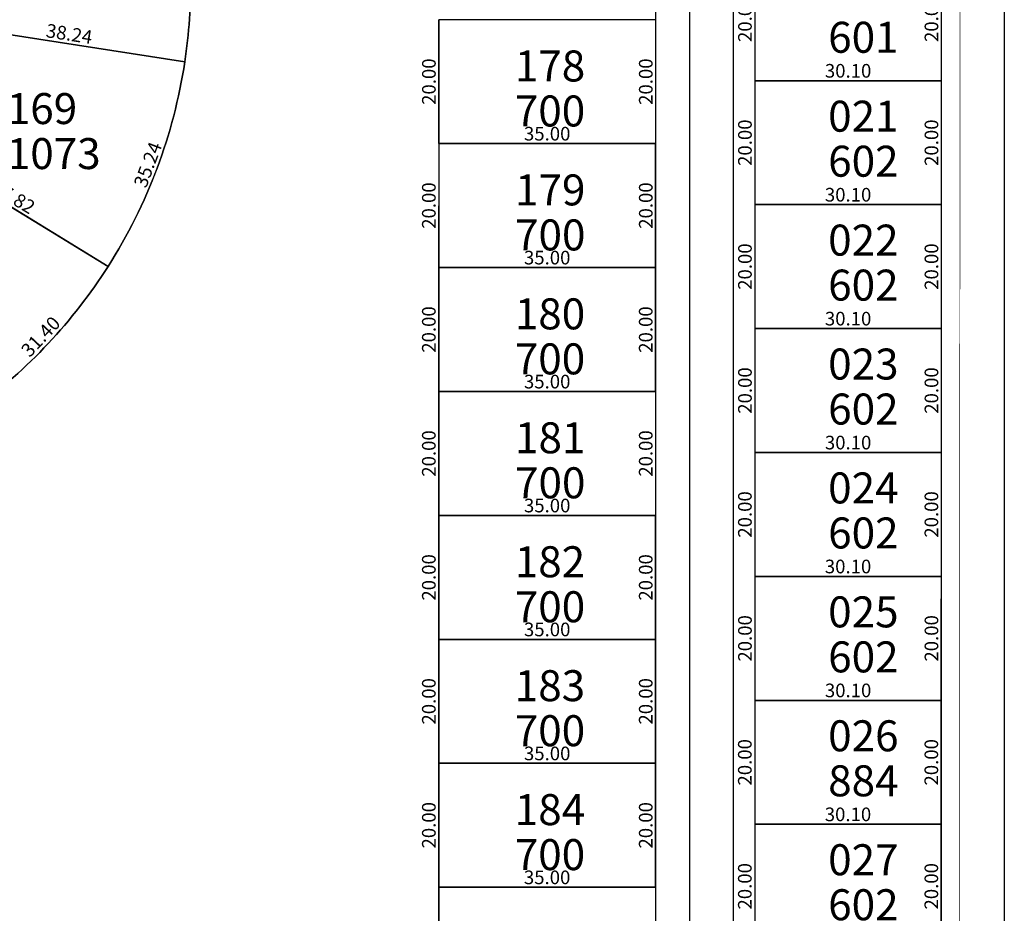
# Model space of a CAD drawing. Units: millimetres. Extents: x 1356 to 4595, y 397 to 9497.
# Drawn here: x 3126 to 3285, y 641 to 785 of the extents above; entities that cross this region are included whole.
import ezdxf

# ---------------------------------------------------------------- set-up
doc = ezdxf.new("R2010")
doc.units = ezdxf.units.MM
doc.header["$PDMODE"] = 34
doc.header["$PDSIZE"] = 5
for name, color, linetype in [('PP-EC-urbanistico-cotas', 7, 'Continuous'), ('PP-SG-base-areas lotes', 7, 'Continuous'), ('PP-SG-base-calles internas', 112, 'Continuous'), ('PP-SG-base-cerco perimetral', 4, 'Continuous'), ('PP-SG-base-limite lotes', 5, 'Continuous'), ('PP-SG-base-lotes', 40, 'Continuous'), ('PP-SG-base-Nro Lote', 5, 'Continuous'), ('PP-SG-urbanistico-cotas', 7, 'Continuous')]:
    doc.layers.add(name, color=color, linetype=linetype)
doc.layers.add('PP-general-calzada publica', color=30, linetype='Continuous', lineweight=25)
doc.layers.add('PP-SG-base-lotes-superficie', color=4, linetype='Continuous', lineweight=25)
doc.dimstyles.get("Standard").update_dxf_attribs({"dimtxt": 1, "dimasz": 0.1, "dimexe": 0.18, "dimexo": 0.0625, "dimgap": 0.09, "dimtad": 0, "dimtih": 1, "dimtoh": 1, "dimzin": 0, "dimdsep": 46, "dimtxsty": 'Standard', "dimblk": 'OBLIQUE', "dimcen": 0.09, "dimse1": 1, "dimse2": 1, "dimclrd": 1, "dimclre": 1, "dimclrt": 1, "dimadec": 0, "dimazin": 0, "dimtfac": 1, "dimtofl": 0, "dimtmove": 0, "dimatfit": 3, "dimldrblk": 'OBLIQUE', "dimfxl": 1, "dimtolj": 1, "dimtzin": 0, "dimarcsym": 0})

# ---------------------------------------------------------------- blocks, each defined once
blk = doc.blocks.new('*D2074')
at = {"layer": 'Defpoints', "color": 0, "transparency": 16777216}
for p in [(3107.94, 765.18), (3140.2, 745.44), (3140.2, 745.44)]:
    blk.add_point(p, dxfattribs=at)
at = {"layer": 'PP-SG-urbanistico-cotas', "color": 1, "transparency": 16777216, "insert": (3124.91, 756.68), "char_height": 2.2, "attachment_point": 5, "rotation": 328.5356}
blk.add_mtext('\\A1;37.82', dxfattribs=at)
blk = doc.blocks.new('_None')
blk = doc.blocks.new('_Oblique')
at = {"color": 0, "linetype": 'ByBlock', "lineweight": -2}
blk.add_line((-0.5, -0.5), (0.5, 0.5), dxfattribs=at)
blk = doc.blocks.new('*D2075')
at = {"layer": 'Defpoints', "color": 0, "transparency": 16777216}
for p in [(3140.2, 745.44), (3118.73, 722.53), (3119.75, 721.57)]:
    blk.add_point(p, dxfattribs=at)
at = {"layer": 'PP-SG-urbanistico-cotas', "color": 1, "transparency": 16777216, "insert": (3129.32, 734.12), "char_height": 2.2, "attachment_point": 5, "rotation": 46.8588}
blk.add_mtext('\\A1;31.40', dxfattribs=at)
blk = doc.blocks.new('*D2076')
at = {"layer": 'Defpoints', "color": 0, "transparency": 16777216}
for p in [(3152.58, 778.44), (3154.3, 777.79), (3140.2, 745.44)]:
    blk.add_point(p, dxfattribs=at)
at = {"layer": 'PP-SG-urbanistico-cotas', "color": 1, "transparency": 16777216, "insert": (3146.62, 761.86), "char_height": 2.2, "attachment_point": 5, "rotation": 69.4394}
blk.add_mtext('\\A1;35.24', dxfattribs=at)
blk = doc.blocks.new('*D2078')
at = {"layer": 'Defpoints', "color": 0, "transparency": 16777216}
for p in [(3114.8, 784.35), (3152.58, 778.44), (3152.58, 778.44)]:
    blk.add_point(p, dxfattribs=at)
at = {"layer": 'PP-SG-urbanistico-cotas', "color": 1, "transparency": 16777216, "insert": (3133.93, 782.97), "char_height": 2.2, "attachment_point": 5, "rotation": 351.1153}
blk.add_mtext('\\A1;38.24', dxfattribs=at)
blk = doc.blocks.new('*D2080')
at = {"layer": 'Defpoints', "color": 0, "transparency": 16777216}
for p in [(3153.53, 803.76), (3153.95, 803.75), (3152.58, 778.44)]:
    blk.add_point(p, dxfattribs=at)
at = {"layer": 'PP-SG-urbanistico-cotas', "color": 1, "transparency": 16777216, "insert": (3151.88, 791.15), "char_height": 2.2, "attachment_point": 5, "rotation": 87.8493}
blk.add_mtext('\\A1;25.34', dxfattribs=at)
blk = doc.blocks.new('*D2107')
at = {"layer": 'Defpoints', "color": 0, "transparency": 16777216}
for p in [(3193.57, 785.26), (3193.56, 765.26), (3193.56, 765.26)]:
    blk.add_point(p, dxfattribs=at)
at = {"layer": 'PP-SG-urbanistico-cotas', "color": 1, "transparency": 16777216, "insert": (3191.97, 775.26), "char_height": 2.2, "attachment_point": 5, "rotation": 89.9922}
blk.add_mtext('\\A1;20.00', dxfattribs=at)
blk = doc.blocks.new('*D2108')
at = {"layer": 'Defpoints', "color": 0, "transparency": 16777216}
for p in [(3193.56, 765.26), (3228.56, 765.26), (3228.56, 765.26)]:
    blk.add_point(p, dxfattribs=at)
at = {"layer": 'PP-SG-urbanistico-cotas', "color": 1, "transparency": 16777216, "insert": (3211.06, 766.86), "char_height": 2.2, "attachment_point": 5, "rotation": 359.9956}
blk.add_mtext('\\A1;35.00', dxfattribs=at)
blk = doc.blocks.new('*D2109')
at = {"layer": 'Defpoints', "color": 0, "transparency": 16777216}
for p in [(3228.57, 785.26), (3228.57, 785.26), (3228.57, 765.26)]:
    blk.add_point(p, dxfattribs=at)
at = {"layer": 'PP-SG-urbanistico-cotas', "color": 1, "transparency": 16777216, "insert": (3226.97, 775.26), "char_height": 2.2, "attachment_point": 5, "rotation": 89.9956}
blk.add_mtext('\\A1;20.00', dxfattribs=at)
blk = doc.blocks.new('*D2110')
at = {"layer": 'Defpoints', "color": 0, "transparency": 16777216}
for p in [(3193.57, 765.26), (3193.56, 745.26), (3193.56, 745.26)]:
    blk.add_point(p, dxfattribs=at)
at = {"layer": 'PP-SG-urbanistico-cotas', "color": 1, "transparency": 16777216, "insert": (3191.96, 755.26), "char_height": 2.2, "attachment_point": 5, "rotation": 89.9922}
blk.add_mtext('\\A1;20.00', dxfattribs=at)
blk = doc.blocks.new('*D2111')
at = {"layer": 'Defpoints', "color": 0, "transparency": 16777216}
for p in [(3193.56, 745.26), (3228.56, 745.25), (3228.56, 745.25)]:
    blk.add_point(p, dxfattribs=at)
at = {"layer": 'PP-SG-urbanistico-cotas', "color": 1, "transparency": 16777216, "insert": (3211.06, 746.86), "char_height": 2.2, "attachment_point": 5, "rotation": 359.9956}
blk.add_mtext('\\A1;35.00', dxfattribs=at)
blk = doc.blocks.new('*D2112')
at = {"layer": 'Defpoints', "color": 0, "transparency": 16777216}
for p in [(3228.57, 765.26), (3228.57, 765.26), (3228.57, 745.26)]:
    blk.add_point(p, dxfattribs=at)
at = {"layer": 'PP-SG-urbanistico-cotas', "color": 1, "transparency": 16777216, "insert": (3226.97, 755.26), "char_height": 2.2, "attachment_point": 5, "rotation": 89.9956}
blk.add_mtext('\\A1;20.00', dxfattribs=at)
blk = doc.blocks.new('*D2113')
at = {"layer": 'Defpoints', "color": 0, "transparency": 16777216}
for p in [(3193.56, 745.26), (3193.56, 725.25), (3193.56, 725.25)]:
    blk.add_point(p, dxfattribs=at)
at = {"layer": 'PP-SG-urbanistico-cotas', "color": 1, "transparency": 16777216, "insert": (3191.96, 735.26), "char_height": 2.2, "attachment_point": 5, "rotation": 89.9922}
blk.add_mtext('\\A1;20.00', dxfattribs=at)
blk = doc.blocks.new('*D2114')
at = {"layer": 'Defpoints', "color": 0, "transparency": 16777216}
for p in [(3193.56, 725.25), (3228.56, 725.25), (3228.56, 725.25)]:
    blk.add_point(p, dxfattribs=at)
at = {"layer": 'PP-SG-urbanistico-cotas', "color": 1, "transparency": 16777216, "insert": (3211.06, 726.85), "char_height": 2.2, "attachment_point": 5, "rotation": 359.9956}
blk.add_mtext('\\A1;35.00', dxfattribs=at)
blk = doc.blocks.new('*D2115')
at = {"layer": 'Defpoints', "color": 0, "transparency": 16777216}
for p in [(3228.57, 745.25), (3228.57, 745.25), (3228.56, 725.25)]:
    blk.add_point(p, dxfattribs=at)
at = {"layer": 'PP-SG-urbanistico-cotas', "color": 1, "transparency": 16777216, "insert": (3226.96, 735.25), "char_height": 2.2, "attachment_point": 5, "rotation": 89.9956}
blk.add_mtext('\\A1;20.00', dxfattribs=at)
blk = doc.blocks.new('*D2116')
at = {"layer": 'Defpoints', "color": 0, "transparency": 16777216}
for p in [(3193.56, 725.25), (3193.56, 705.25), (3193.56, 705.25)]:
    blk.add_point(p, dxfattribs=at)
at = {"layer": 'PP-SG-urbanistico-cotas', "color": 1, "transparency": 16777216, "insert": (3191.96, 715.25), "char_height": 2.2, "attachment_point": 5, "rotation": 89.9922}
blk.add_mtext('\\A1;20.00', dxfattribs=at)
blk = doc.blocks.new('*D2117')
at = {"layer": 'Defpoints', "color": 0, "transparency": 16777216}
for p in [(3193.56, 705.25), (3228.56, 705.25), (3228.56, 705.25)]:
    blk.add_point(p, dxfattribs=at)
at = {"layer": 'PP-SG-urbanistico-cotas', "color": 1, "transparency": 16777216, "insert": (3211.06, 706.85), "char_height": 2.2, "attachment_point": 5, "rotation": 359.9956}
blk.add_mtext('\\A1;35.00', dxfattribs=at)
blk = doc.blocks.new('*D2118')
at = {"layer": 'Defpoints', "color": 0, "transparency": 16777216}
for p in [(3228.56, 725.25), (3228.56, 725.25), (3228.56, 705.25)]:
    blk.add_point(p, dxfattribs=at)
at = {"layer": 'PP-SG-urbanistico-cotas', "color": 1, "transparency": 16777216, "insert": (3226.96, 715.25), "char_height": 2.2, "attachment_point": 5, "rotation": 89.9956}
blk.add_mtext('\\A1;20.00', dxfattribs=at)
blk = doc.blocks.new('*D2119')
at = {"layer": 'Defpoints', "color": 0, "transparency": 16777216}
for p in [(3193.56, 705.25), (3193.56, 685.25), (3193.56, 685.25)]:
    blk.add_point(p, dxfattribs=at)
at = {"layer": 'PP-SG-urbanistico-cotas', "color": 1, "transparency": 16777216, "insert": (3191.96, 695.25), "char_height": 2.2, "attachment_point": 5, "rotation": 89.9922}
blk.add_mtext('\\A1;20.00', dxfattribs=at)
blk = doc.blocks.new('*D2120')
at = {"layer": 'Defpoints', "color": 0, "transparency": 16777216}
for p in [(3193.56, 685.25), (3228.56, 685.25), (3228.56, 685.25)]:
    blk.add_point(p, dxfattribs=at)
at = {"layer": 'PP-SG-urbanistico-cotas', "color": 1, "transparency": 16777216, "insert": (3211.06, 686.85), "char_height": 2.2, "attachment_point": 5, "rotation": 359.9956}
blk.add_mtext('\\A1;35.00', dxfattribs=at)
blk = doc.blocks.new('*D2121')
at = {"layer": 'Defpoints', "color": 0, "transparency": 16777216}
for p in [(3228.56, 705.25), (3228.56, 705.25), (3228.56, 685.25)]:
    blk.add_point(p, dxfattribs=at)
at = {"layer": 'PP-SG-urbanistico-cotas', "color": 1, "transparency": 16777216, "insert": (3226.96, 695.25), "char_height": 2.2, "attachment_point": 5, "rotation": 89.9956}
blk.add_mtext('\\A1;20.00', dxfattribs=at)
blk = doc.blocks.new('*D2122')
at = {"layer": 'Defpoints', "color": 0, "transparency": 16777216}
for p in [(3193.56, 685.25), (3193.56, 665.25), (3193.56, 665.25)]:
    blk.add_point(p, dxfattribs=at)
at = {"layer": 'PP-SG-urbanistico-cotas', "color": 1, "transparency": 16777216, "insert": (3191.96, 675.25), "char_height": 2.2, "attachment_point": 5, "rotation": 89.9922}
blk.add_mtext('\\A1;20.00', dxfattribs=at)
blk = doc.blocks.new('*D2123')
at = {"layer": 'Defpoints', "color": 0, "transparency": 16777216}
for p in [(3193.56, 665.25), (3228.55, 665.24), (3228.55, 665.24)]:
    blk.add_point(p, dxfattribs=at)
at = {"layer": 'PP-SG-urbanistico-cotas', "color": 1, "transparency": 16777216, "insert": (3211.06, 666.84), "char_height": 2.2, "attachment_point": 5, "rotation": 359.9956}
blk.add_mtext('\\A1;35.00', dxfattribs=at)
blk = doc.blocks.new('*D2124')
at = {"layer": 'Defpoints', "color": 0, "transparency": 16777216}
for p in [(3228.56, 685.25), (3228.56, 685.25), (3228.56, 665.24)]:
    blk.add_point(p, dxfattribs=at)
at = {"layer": 'PP-SG-urbanistico-cotas', "color": 1, "transparency": 16777216, "insert": (3226.96, 675.25), "char_height": 2.2, "attachment_point": 5, "rotation": 89.9956}
blk.add_mtext('\\A1;20.00', dxfattribs=at)
blk = doc.blocks.new('*D2125')
at = {"layer": 'Defpoints', "color": 0, "transparency": 16777216}
for p in [(3193.56, 665.25), (3193.56, 645.24), (3193.56, 645.24)]:
    blk.add_point(p, dxfattribs=at)
at = {"layer": 'PP-SG-urbanistico-cotas', "color": 1, "transparency": 16777216, "insert": (3191.96, 655.25), "char_height": 2.2, "attachment_point": 5, "rotation": 89.9922}
blk.add_mtext('\\A1;20.00', dxfattribs=at)
blk = doc.blocks.new('*D2126')
at = {"layer": 'Defpoints', "color": 0, "transparency": 16777216}
for p in [(3193.56, 645.24), (3228.55, 645.24), (3228.55, 645.24)]:
    blk.add_point(p, dxfattribs=at)
at = {"layer": 'PP-SG-urbanistico-cotas', "color": 1, "transparency": 16777216, "insert": (3211.05, 646.84), "char_height": 2.2, "attachment_point": 5, "rotation": 359.9956}
blk.add_mtext('\\A1;35.00', dxfattribs=at)
blk = doc.blocks.new('*D2127')
at = {"layer": 'Defpoints', "color": 0, "transparency": 16777216}
for p in [(3228.56, 665.24), (3228.56, 665.24), (3228.56, 645.24)]:
    blk.add_point(p, dxfattribs=at)
at = {"layer": 'PP-SG-urbanistico-cotas', "color": 1, "transparency": 16777216, "insert": (3226.96, 655.24), "char_height": 2.2, "attachment_point": 5, "rotation": 89.9956}
blk.add_mtext('\\A1;20.00', dxfattribs=at)
blk = doc.blocks.new('*D2128')
at = {"layer": 'Defpoints', "color": 0, "transparency": 16777216}
for p in [(3193.56, 645.24), (3193.57, 618.18), (3193.57, 618.18)]:
    blk.add_point(p, dxfattribs=at)
at = {"layer": 'PP-SG-urbanistico-cotas', "color": 1, "transparency": 16777216, "insert": (3195.16, 631.71), "char_height": 2.2, "attachment_point": 5, "rotation": 270.0204}
blk.add_mtext('\\A1;27.06', dxfattribs=at)
blk = doc.blocks.new('*D2130')
at = {"layer": 'Defpoints', "color": 0, "transparency": 16777216}
for p in [(3228.56, 645.24), (3228.56, 645.24), (3228.57, 621.77)]:
    blk.add_point(p, dxfattribs=at)
at = {"layer": 'PP-SG-urbanistico-cotas', "color": 1, "transparency": 16777216, "insert": (3230.16, 633.51), "char_height": 2.2, "attachment_point": 5, "rotation": 270.0315}
blk.add_mtext('\\A1;23.47', dxfattribs=at)
blk = doc.blocks.new('*D2149')
at = {"layer": 'Defpoints', "color": 0, "transparency": 16777216}
for p in [(3123.93, 641.35), (3122.6, 639.93), (3145.78, 618.34)]:
    blk.add_point(p, dxfattribs=at)
at = {"layer": 'PP-SG-urbanistico-cotas', "color": 1, "transparency": 16777216, "insert": (3136.61, 631.73), "char_height": 2.2, "attachment_point": 5, "rotation": 317.0398}
blk.add_mtext('\\A1;31.67', dxfattribs=at)
blk = doc.blocks.new('*D2353')
at = {"layer": 'Defpoints', "color": 0, "ltscale": 0.1, "transparency": 16777216}
for p in [(3244.57, 795.41), (3244.57, 775.41), (3244.57, 775.41)]:
    blk.add_point(p, dxfattribs=at)
at = {"layer": 'PP-SG-urbanistico-cotas', "color": 1, "ltscale": 0.1, "transparency": 16777216, "insert": (3242.97, 785.41), "char_height": 2.2, "attachment_point": 5, "rotation": 90}
blk.add_mtext('\\A1;20.00', dxfattribs=at)
blk = doc.blocks.new('*D2356')
at = {"layer": 'Defpoints', "color": 0, "ltscale": 0.1, "transparency": 16777216}
for p in [(3274.67, 795.41), (3274.67, 775.41), (3274.67, 775.41)]:
    blk.add_point(p, dxfattribs=at)
at = {"layer": 'PP-SG-urbanistico-cotas', "color": 1, "ltscale": 0.1, "transparency": 16777216, "insert": (3273.07, 785.41), "char_height": 2.2, "attachment_point": 5, "rotation": 90}
blk.add_mtext('\\A1;20.00', dxfattribs=at)
blk = doc.blocks.new('*D2359')
at = {"layer": 'Defpoints', "color": 0, "ltscale": 0.1, "transparency": 16777216}
for p in [(3244.57, 775.41), (3274.67, 775.41), (3274.67, 775.41)]:
    blk.add_point(p, dxfattribs=at)
at = {"layer": 'PP-SG-urbanistico-cotas', "color": 1, "ltscale": 0.1, "transparency": 16777216, "insert": (3259.62, 777.01), "char_height": 2.2, "attachment_point": 5, "rotation": 359.9949}
blk.add_mtext('\\A1;30.10', dxfattribs=at)
blk = doc.blocks.new('*D2362')
at = {"layer": 'Defpoints', "color": 0, "ltscale": 0.1, "transparency": 16777216}
for p in [(3244.57, 775.41), (3244.57, 755.41), (3244.57, 755.41)]:
    blk.add_point(p, dxfattribs=at)
at = {"layer": 'PP-SG-urbanistico-cotas', "color": 1, "ltscale": 0.1, "transparency": 16777216, "insert": (3242.97, 765.41), "char_height": 2.2, "attachment_point": 5, "rotation": 90}
blk.add_mtext('\\A1;20.00', dxfattribs=at)
blk = doc.blocks.new('*D2360')
at = {"layer": 'Defpoints', "color": 0, "ltscale": 0.1, "transparency": 16777216}
for p in [(3274.67, 775.41), (3274.67, 755.41), (3274.67, 755.41)]:
    blk.add_point(p, dxfattribs=at)
at = {"layer": 'PP-SG-urbanistico-cotas', "color": 1, "ltscale": 0.1, "transparency": 16777216, "insert": (3273.07, 765.41), "char_height": 2.2, "attachment_point": 5, "rotation": 90}
blk.add_mtext('\\A1;20.00', dxfattribs=at)
blk = doc.blocks.new('*D2361')
at = {"layer": 'Defpoints', "color": 0, "ltscale": 0.1, "transparency": 16777216}
for p in [(3244.57, 755.41), (3274.67, 755.41), (3274.67, 755.41)]:
    blk.add_point(p, dxfattribs=at)
at = {"layer": 'PP-SG-urbanistico-cotas', "color": 1, "ltscale": 0.1, "transparency": 16777216, "insert": (3259.62, 757.01), "char_height": 2.2, "attachment_point": 5, "rotation": 359.9949}
blk.add_mtext('\\A1;30.10', dxfattribs=at)
blk = doc.blocks.new('*D2365')
at = {"layer": 'Defpoints', "color": 0, "ltscale": 0.1, "transparency": 16777216}
for p in [(3244.57, 755.41), (3244.57, 735.41), (3244.57, 735.41)]:
    blk.add_point(p, dxfattribs=at)
at = {"layer": 'PP-SG-urbanistico-cotas', "color": 1, "ltscale": 0.1, "transparency": 16777216, "insert": (3242.97, 745.41), "char_height": 2.2, "attachment_point": 5, "rotation": 90}
blk.add_mtext('\\A1;20.00', dxfattribs=at)
blk = doc.blocks.new('*D2363')
at = {"layer": 'Defpoints', "color": 0, "ltscale": 0.1, "transparency": 16777216}
for p in [(3274.67, 755.41), (3274.67, 735.41), (3274.67, 735.41)]:
    blk.add_point(p, dxfattribs=at)
at = {"layer": 'PP-SG-urbanistico-cotas', "color": 1, "ltscale": 0.1, "transparency": 16777216, "insert": (3273.07, 745.41), "char_height": 2.2, "attachment_point": 5, "rotation": 90}
blk.add_mtext('\\A1;20.00', dxfattribs=at)
blk = doc.blocks.new('*D2364')
at = {"layer": 'Defpoints', "color": 0, "ltscale": 0.1, "transparency": 16777216}
for p in [(3244.57, 735.41), (3274.67, 735.41), (3274.67, 735.41)]:
    blk.add_point(p, dxfattribs=at)
at = {"layer": 'PP-SG-urbanistico-cotas', "color": 1, "ltscale": 0.1, "transparency": 16777216, "insert": (3259.62, 737.01), "char_height": 2.2, "attachment_point": 5, "rotation": 359.9949}
blk.add_mtext('\\A1;30.10', dxfattribs=at)
blk = doc.blocks.new('*D2368')
at = {"layer": 'Defpoints', "color": 0, "ltscale": 0.1, "transparency": 16777216}
for p in [(3244.57, 735.41), (3244.57, 715.41), (3244.57, 715.41)]:
    blk.add_point(p, dxfattribs=at)
at = {"layer": 'PP-SG-urbanistico-cotas', "color": 1, "ltscale": 0.1, "transparency": 16777216, "insert": (3242.97, 725.41), "char_height": 2.2, "attachment_point": 5, "rotation": 90}
blk.add_mtext('\\A1;20.00', dxfattribs=at)
blk = doc.blocks.new('*D2366')
at = {"layer": 'Defpoints', "color": 0, "ltscale": 0.1, "transparency": 16777216}
for p in [(3274.67, 735.41), (3274.67, 715.41), (3274.67, 715.41)]:
    blk.add_point(p, dxfattribs=at)
at = {"layer": 'PP-SG-urbanistico-cotas', "color": 1, "ltscale": 0.1, "transparency": 16777216, "insert": (3273.07, 725.41), "char_height": 2.2, "attachment_point": 5, "rotation": 90}
blk.add_mtext('\\A1;20.00', dxfattribs=at)
blk = doc.blocks.new('*D2367')
at = {"layer": 'Defpoints', "color": 0, "ltscale": 0.1, "transparency": 16777216}
for p in [(3244.57, 715.41), (3274.67, 715.41), (3274.67, 715.41)]:
    blk.add_point(p, dxfattribs=at)
at = {"layer": 'PP-SG-urbanistico-cotas', "color": 1, "ltscale": 0.1, "transparency": 16777216, "insert": (3259.62, 717.01), "char_height": 2.2, "attachment_point": 5, "rotation": 359.9949}
blk.add_mtext('\\A1;30.10', dxfattribs=at)
blk = doc.blocks.new('*D2371')
at = {"layer": 'Defpoints', "color": 0, "ltscale": 0.1, "transparency": 16777216}
for p in [(3244.56, 715.41), (3244.56, 695.41), (3244.56, 695.41)]:
    blk.add_point(p, dxfattribs=at)
at = {"layer": 'PP-SG-urbanistico-cotas', "color": 1, "ltscale": 0.1, "transparency": 16777216, "insert": (3242.96, 705.41), "char_height": 2.2, "attachment_point": 5, "rotation": 90}
blk.add_mtext('\\A1;20.00', dxfattribs=at)
blk = doc.blocks.new('*D2369')
at = {"layer": 'Defpoints', "color": 0, "ltscale": 0.1, "transparency": 16777216}
for p in [(3274.66, 715.41), (3274.66, 695.41), (3274.66, 695.41)]:
    blk.add_point(p, dxfattribs=at)
at = {"layer": 'PP-SG-urbanistico-cotas', "color": 1, "ltscale": 0.1, "transparency": 16777216, "insert": (3273.06, 705.41), "char_height": 2.2, "attachment_point": 5, "rotation": 90}
blk.add_mtext('\\A1;20.00', dxfattribs=at)
blk = doc.blocks.new('*D2370')
at = {"layer": 'Defpoints', "color": 0, "ltscale": 0.1, "transparency": 16777216}
for p in [(3244.56, 695.41), (3274.66, 695.41), (3274.66, 695.41)]:
    blk.add_point(p, dxfattribs=at)
at = {"layer": 'PP-SG-urbanistico-cotas', "color": 1, "ltscale": 0.1, "transparency": 16777216, "insert": (3259.61, 697.01), "char_height": 2.2, "attachment_point": 5, "rotation": 359.9949}
blk.add_mtext('\\A1;30.10', dxfattribs=at)
blk = doc.blocks.new('*D2374')
at = {"layer": 'Defpoints', "color": 0, "ltscale": 0.1, "transparency": 16777216}
for p in [(3244.57, 695.41), (3244.57, 675.41), (3244.57, 675.41)]:
    blk.add_point(p, dxfattribs=at)
at = {"layer": 'PP-SG-urbanistico-cotas', "color": 1, "ltscale": 0.1, "transparency": 16777216, "insert": (3242.97, 685.41), "char_height": 2.2, "attachment_point": 5, "rotation": 90}
blk.add_mtext('\\A1;20.00', dxfattribs=at)
blk = doc.blocks.new('*D2372')
at = {"layer": 'Defpoints', "color": 0, "ltscale": 0.1, "transparency": 16777216}
for p in [(3274.67, 695.41), (3274.67, 675.41), (3274.67, 675.41)]:
    blk.add_point(p, dxfattribs=at)
at = {"layer": 'PP-SG-urbanistico-cotas', "color": 1, "ltscale": 0.1, "transparency": 16777216, "insert": (3273.07, 685.41), "char_height": 2.2, "attachment_point": 5, "rotation": 90}
blk.add_mtext('\\A1;20.00', dxfattribs=at)
blk = doc.blocks.new('*D2373')
at = {"layer": 'Defpoints', "color": 0, "ltscale": 0.1, "transparency": 16777216}
for p in [(3244.57, 675.41), (3274.67, 675.41), (3274.67, 675.41)]:
    blk.add_point(p, dxfattribs=at)
at = {"layer": 'PP-SG-urbanistico-cotas', "color": 1, "ltscale": 0.1, "transparency": 16777216, "insert": (3259.62, 677.01), "char_height": 2.2, "attachment_point": 5, "rotation": 359.9949}
blk.add_mtext('\\A1;30.10', dxfattribs=at)
blk = doc.blocks.new('*D2377')
at = {"layer": 'Defpoints', "color": 0, "ltscale": 0.1, "transparency": 16777216}
for p in [(3244.55, 675.41), (3244.55, 655.41), (3244.55, 655.41)]:
    blk.add_point(p, dxfattribs=at)
at = {"layer": 'PP-SG-urbanistico-cotas', "color": 1, "ltscale": 0.1, "transparency": 16777216, "insert": (3242.95, 665.41), "char_height": 2.2, "attachment_point": 5, "rotation": 90}
blk.add_mtext('\\A1;20.00', dxfattribs=at)
blk = doc.blocks.new('*D2375')
at = {"layer": 'Defpoints', "color": 0, "ltscale": 0.1, "transparency": 16777216}
for p in [(3274.65, 675.41), (3274.65, 655.41), (3274.65, 655.41)]:
    blk.add_point(p, dxfattribs=at)
at = {"layer": 'PP-SG-urbanistico-cotas', "color": 1, "ltscale": 0.1, "transparency": 16777216, "insert": (3273.05, 665.41), "char_height": 2.2, "attachment_point": 5, "rotation": 90}
blk.add_mtext('\\A1;20.00', dxfattribs=at)
blk = doc.blocks.new('*D2376')
at = {"layer": 'Defpoints', "color": 0, "ltscale": 0.1, "transparency": 16777216}
for p in [(3244.55, 655.41), (3274.66, 655.41), (3274.66, 655.41)]:
    blk.add_point(p, dxfattribs=at)
at = {"layer": 'PP-SG-urbanistico-cotas', "color": 1, "ltscale": 0.1, "transparency": 16777216, "insert": (3259.6, 657.01), "char_height": 2.2, "attachment_point": 5, "rotation": 359.9949}
blk.add_mtext('\\A1;30.10', dxfattribs=at)
blk = doc.blocks.new('*D2380')
at = {"layer": 'Defpoints', "color": 0, "ltscale": 0.1, "transparency": 16777216}
for p in [(3244.55, 655.4), (3244.55, 635.4), (3244.55, 635.4)]:
    blk.add_point(p, dxfattribs=at)
at = {"layer": 'PP-SG-urbanistico-cotas', "color": 1, "ltscale": 0.1, "transparency": 16777216, "insert": (3242.95, 645.4), "char_height": 2.2, "attachment_point": 5, "rotation": 90}
blk.add_mtext('\\A1;20.00', dxfattribs=at)
blk = doc.blocks.new('*D2378')
at = {"layer": 'Defpoints', "color": 0, "ltscale": 0.1, "transparency": 16777216}
for p in [(3274.65, 655.4), (3274.65, 635.4), (3274.65, 635.4)]:
    blk.add_point(p, dxfattribs=at)
at = {"layer": 'PP-SG-urbanistico-cotas', "color": 1, "ltscale": 0.1, "transparency": 16777216, "insert": (3273.05, 645.4), "char_height": 2.2, "attachment_point": 5, "rotation": 90}
blk.add_mtext('\\A1;20.00', dxfattribs=at)
blk = doc.blocks.new('A$C352A56E5')
at = {"layer": 'PP-general-calzada publica'}
for p, q in [((610.93, -28.51), (610.93, -235.1)), ((610.93, -235.1), (610.93, -496.1))]:
    blk.add_line(p, q, dxfattribs=at)

msp = doc.modelspace()

# ---------------------------------------------------------------- linework, layer by layer
at = {"layer": 'PP-SG-base-areas lotes', "ltscale": 0.1}
for points in [[(3153.528, 792.36), (3153.528, 803.762), (3118.528, 803.762), (3118.528, 807.286, -0.0472029), (3114.798, 784.345), (3152.577, 778.44, 0.0410568)], [(3114.798, 784.345, -0.0395108), (3108.408, 765.957, -0.0029981), (3107.943, 765.181), (3140.2, 745.442, 0.1046657), (3152.577, 778.44)], [(3140.2, 745.442), (3107.943, 765.181, -0.0682343), (3095.027, 749.28), (3118.73, 722.533, 0.0930337)]]:
    msp.add_lwpolyline(points, format="xyb", close=True, dxfattribs=at)
for points in [[(3274.675, 795.408), (3244.567, 795.408), (3244.567, 775.408), (3274.675, 775.408)], [(3228.566, 785.26), (3193.566, 785.26), (3193.566, 765.26), (3228.566, 765.257)], [(3274.675, 775.408), (3244.567, 775.408), (3244.567, 755.408), (3274.675, 755.408)], [(3228.562, 765.257), (3193.562, 765.257), (3193.562, 745.257), (3228.562, 745.254)], [(3274.675, 755.408), (3244.567, 755.408), (3244.567, 735.408), (3274.675, 735.408)], [(3228.563, 745.254), (3193.563, 745.254), (3193.563, 725.254), (3228.563, 725.252)], [(3274.675, 735.408), (3244.567, 735.408), (3244.567, 715.408), (3274.675, 715.408)], [(3228.602, 725.252), (3193.602, 725.252), (3193.602, 705.252), (3228.602, 705.249)], [(3274.675, 715.408), (3244.567, 715.408), (3244.567, 695.408), (3274.675, 695.408)], [(3228.56, 705.249), (3193.56, 705.249), (3193.56, 685.249), (3228.56, 685.246)], [(3274.675, 695.408), (3244.567, 695.408), (3244.567, 675.408), (3274.675, 675.408)], [(3228.558, 685.246), (3193.558, 685.246), (3193.558, 665.246), (3228.558, 665.243)], [(3274.675, 675.408), (3244.567, 675.408), (3244.567, 655.408), (3274.675, 655.408)], [(3228.557, 665.243), (3193.557, 665.243), (3193.557, 645.243), (3228.557, 645.241)], [(3274.675, 655.408), (3244.567, 655.408), (3244.567, 635.408), (3274.675, 635.408)], [(3228.567, 645.241), (3193.567, 645.243), (3193.567, 618.182), (3228.567, 621.772)]]:
    msp.add_lwpolyline(points, close=True, dxfattribs=at)
at = {"layer": 'PP-SG-base-calles internas', "ltscale": 0.1}
for points in [[(2931.9, 918.192), (2931.9, 910.546, 0.4020494), (2938.014, 904.546, -0.0059004), (2955.741, 904.356, -0.0177082), (3089.19, 898.993, -0.0094126), (3159.876, 892.3), (3220.396, 883.824, -0.3740221), (3241.067, 860.056), (3241.067, 502.408, -0.4142136)], [(3234.067, 610.719), (3234.067, 860.056, 0.3740221), (3219.425, 876.891), (3164.012, 884.652, 0.4355723), (3115.028, 840.476), (3115.028, 823.643, -0.1204444), (3105.288, 767.557, -0.1306965), (3078.858, 741.722, -0.1022651), (2913.209, 674.944, 0.2240301), (2906.612, 670.233, -2.7144816), (2904.337, 681.687, 0.2122036), (2911.812, 679.773, 0.0027394), (2911.912, 679.791, 0.1023705), (3075.898, 745.758, 0.3298335), (3097.619, 811.064, 0.4883196), (3011.806, 842.017, -0.0817552), (2912.793, 799.506, -0.5135079), (2892.25, 816.937, 0.0817584), (2889.541, 848.679, 0.3481713), (2829.374, 889.421, 0.3067397), (2777.957, 848.676, 0.0801721)]]:
    msp.add_lwpolyline(points, format="xyb", dxfattribs=at)
at = {"layer": 'PP-SG-base-cerco perimetral', "const_width": 0.1}
msp.add_lwpolyline([(3276.624, 485.408), (3277.619, 501.271), (3277.623, 563.881), (3277.621, 705.83), (3277.763, 870.632), (3277.763, 870.632), (3277.715, 882.445), (3277.711, 917.302), (3274.734, 926.355), (3244.704, 926.359), (3203.288, 927.206), (3168.012, 929.24), (3124.318, 933.033), (3093.588, 935.659), (3053.805, 938.288), (2985.603, 940.973), (2945.433, 941.354), (2938.066, 933.559)], dxfattribs=at)
at = {"layer": 'PP-SG-base-limite lotes', "ltscale": 0.1}
for points in [[(3274.639, 491.404), (3274.675, 892.364, 0.3943621), (3247.653, 921.296), (3191.869, 925.193, -0.0031303), (3169.531, 926.623, -0.0043809), (3149.531, 928.238, -0.0031939), (3134.969, 929.635, 0.0006919), (3129.531, 930.156, 0.002543), (3109.531, 931.94, 0.0025408)], [(3089.531, 903.48, -0.0094202), (3160.443, 896.764), (3209.531, 889.889), (3223.896, 887.878, -0.3740221), (3244.567, 864.11), (3244.567, 857.408), (3244.567, 491.407)], [(3228.567, 613.746), (3228.567, 860.631, 0.3740221), (3218.232, 872.515), (3209.247, 873.773, 0.0078375), (3163.441, 880.173, 0.4507601), (3118.528, 840.476), (3118.528, 823.762, -0.1206512), (3108.408, 765.957, -0.1310048), (3080.691, 738.738, -0.1021933), (2913.833, 671.5, 0.2240301), (2909.667, 668.525, -2.7144816), (2906.507, 684.433, 0.2079941), (2911.133, 683.209, 0.1024492), (3073.922, 748.648, 0.9747263), (3013.681, 839.062, -0.0817432), (2913.638, 796.11, -0.5133237), (2888.761, 817.215, 0.0814746), (2886.173, 847.721, 0.3476644), (2829.636, 885.931, 0.3062302), (2781.326, 847.721, 0.0798398)], [(3153.527, 792.36, -0.0410568), (3152.576, 778.44, -0.1046657), (3140.199, 745.442, -0.0930337), (3118.729, 722.533, -0.0106694)]]:
    msp.add_lwpolyline(points, format="xyb", dxfattribs=at)
msp.add_lwpolyline([(3193.566, 618.182), (3193.566, 645.243), (3193.555, 645.243), (3193.555, 665.246), (3193.557, 685.249), (3193.559, 705.252), (3193.601, 725.252), (3193.601, 725.254), (3193.562, 725.254), (3193.562, 745.257), (3193.604, 765.257), (3193.604, 765.26), (3193.565, 765.26), (3193.565, 785.262)], dxfattribs=at)
at = {"layer": 'PP-SG-base-lotes', "ltscale": 0.1}
for p, q in [((3114.798, 784.345), (3152.577, 778.44)), ((3244.567, 775.408), (3274.664, 775.408)), ((3140.199, 745.442), (3107.943, 765.181)), ((3193.566, 765.26), (3228.562, 765.257)), ((3244.567, 755.408), (3274.663, 755.408)), ((3193.605, 745.257), (3228.602, 745.254)), ((3244.567, 735.408), (3274.661, 735.408)), ((3193.563, 725.254), (3228.559, 725.252)), ((3244.567, 715.408), (3274.659, 715.408)), ((3193.602, 705.252), (3228.599, 705.249)), ((3244.567, 695.408), (3274.657, 695.408)), ((3193.56, 685.249), (3228.556, 685.246)), ((3244.567, 675.408), (3274.655, 675.408)), ((3193.558, 665.246), (3228.555, 665.243)), ((3244.567, 655.408), (3274.654, 655.408)), ((3193.557, 645.243), (3228.553, 645.241))]:
    msp.add_line(p, q, dxfattribs=at)

# ---------------------------------------------------------------- block references
at = {"layer": 'PP-EC-urbanistico-cotas', "ltscale": 0.1}
msp.add_blockref('A$C352A56E5', (2673.895, 954.897), dxfattribs=at)

# ---------------------------------------------------------------- texts
at = {"layer": 'PP-SG-base-lotes-superficie', "ltscale": 0.001, "char_height": 5, "width": 9.74916, "attachment_point": 1}
for s, insert in [('{\\fVerdana|b0|i0|c0|p34;601}', (3256.404, 784.922)), ('{\\fVerdana|b0|i0|c0|p34;700}', (3205.837, 773.025)), ('{\\fVerdana|b0|i0|c0|p34;1073}', (3123.86, 766.151)), ('{\\fVerdana|b0|i0|c0|p34;602}', (3256.404, 764.922)), ('{\\fVerdana|b0|i0|c0|p34;700}', (3205.876, 753.022)), ('{\\fVerdana|b0|i0|c0|p34;602}', (3256.404, 744.922)), ('{\\fVerdana|b0|i0|c0|p34;700}', (3205.834, 733.02)), ('{\\fVerdana|b0|i0|c0|p34;602}', (3256.404, 724.922)), ('{\\fVerdana|b0|i0|c0|p34;700}', (3205.873, 713.017)), ('{\\fVerdana|b0|i0|c0|p34;602}', (3256.404, 704.922)), ('{\\fVerdana|b0|i0|c0|p34;700}', (3205.831, 693.014)), ('{\\fVerdana|b0|i0|c0|p34;602}', (3256.404, 684.922)), ('{\\fVerdana|b0|i0|c0|p34;700}', (3205.829, 673.011)), ('{\\fVerdana|b0|i0|c0|p34;884}', (3256.404, 664.922)), ('{\\fVerdana|b0|i0|c0|p34;700}', (3205.828, 653.009)), ('{\\fVerdana|b0|i0|c0|p34;602}', (3256.404, 644.922))]:
    msp.add_mtext(s, dxfattribs=dict(at, insert=insert))
at = {"layer": 'PP-SG-base-Nro Lote', "ltscale": 0.001, "char_height": 5, "width": 9.74916, "attachment_point": 1}
for s, insert in [('{\\fVerdana|b0|i0|c0|p34;178}', (3205.837, 780.288)), ('{\\fVerdana|b0|i0|c0|p34;169}', (3123.86, 773.414)), ('{\\fVerdana|b0|i0|c0|p34;021}', (3256.404, 772.185)), ('{\\fVerdana|b0|i0|c0|p34;179}', (3205.876, 760.286)), ('{\\fVerdana|b0|i0|c0|p34;022}', (3256.404, 752.185)), ('{\\fVerdana|b0|i0|c0|p34;180}', (3205.834, 740.283)), ('{\\fVerdana|b0|i0|c0|p34;023}', (3256.404, 732.185)), ('{\\fVerdana|b0|i0|c0|p34;181}', (3205.873, 720.28)), ('{\\fVerdana|b0|i0|c0|p34;024}', (3256.404, 712.185)), ('{\\fVerdana|b0|i0|c0|p34;182}', (3205.831, 700.277)), ('{\\fVerdana|b0|i0|c0|p34;025}', (3256.404, 692.185)), ('{\\fVerdana|b0|i0|c0|p34;183}', (3205.829, 680.275)), ('{\\fVerdana|b0|i0|c0|p34;026}', (3256.404, 672.185)), ('{\\fVerdana|b0|i0|c0|p34;184}', (3205.828, 660.272)), ('{\\fVerdana|b0|i0|c0|p34;027}', (3256.404, 652.185))]:
    msp.add_mtext(s, dxfattribs=dict(at, insert=insert))

# ---------------------------------------------------------------- dimensions: what is measured, and where the dimension line sits
at = {"layer": 'PP-SG-urbanistico-cotas'}
for p1, p2, distance, picture, middle in [((3152.577, 778.44), (3153.528, 803.762), -0.427, '*D2080', (3151.88, 791.145)), ((3114.798, 784.345), (3152.576, 778.44), 0, '*D2078', (3133.934, 782.974)), ((3193.567, 785.262), (3193.565, 765.26), 0, '*D2107', (3191.966, 775.261)), ((3228.567, 765.258), (3228.569, 785.26), 0, '*D2109', (3226.968, 775.259)), ((3140.199, 745.442), (3152.576, 778.44), -1.844, '*D2076', (3146.616, 761.855)), ((3193.565, 765.26), (3228.562, 765.257), 0, '*D2108', (3211.064, 766.858)), ((3107.943, 765.181), (3140.199, 745.442), 0, '*D2074', (3124.906, 756.677)), ((3193.566, 765.26), (3193.563, 745.257), 0, '*D2110', (3191.965, 755.259)), ((3228.566, 745.255), (3228.567, 765.257), 0, '*D2112', (3226.966, 755.256)), ((3193.563, 745.257), (3228.561, 745.254), 0, '*D2111', (3211.062, 746.856)), ((3140.199, 745.442), (3118.729, 722.533), 1.405, '*D2075', (3129.322, 734.121)), ((3193.564, 745.257), (3193.562, 725.254), 0, '*D2113', (3191.963, 735.256)), ((3228.564, 725.252), (3228.566, 745.254), 0, '*D2115', (3226.965, 735.253)), ((3193.562, 725.254), (3228.559, 725.252), 0, '*D2114', (3211.061, 726.853)), ((3193.563, 725.254), (3193.56, 705.252), 0, '*D2116', (3191.961, 715.253)), ((3228.563, 705.25), (3228.564, 725.252), 0, '*D2118', (3226.963, 715.251)), ((3193.56, 705.252), (3228.558, 705.249), 0, '*D2117', (3211.059, 706.85)), ((3193.561, 705.252), (3193.559, 685.249), 0, '*D2119', (3191.96, 695.25)), ((3228.561, 685.247), (3228.563, 705.249), 0, '*D2121', (3226.962, 695.248)), ((3193.559, 685.249), (3228.556, 685.246), 0, '*D2120', (3211.057, 686.848)), ((3193.56, 685.249), (3193.557, 665.246), 0, '*D2122', (3191.958, 675.248)), ((3228.56, 665.244), (3228.561, 685.246), 0, '*D2124', (3226.96, 675.245)), ((3193.557, 665.246), (3228.555, 665.243), 0, '*D2123', (3211.056, 666.845)), ((3193.558, 665.246), (3193.555, 645.243), 0, '*D2125', (3191.957, 655.245)), ((3228.558, 645.242), (3228.56, 665.243), 0, '*D2127', (3226.959, 655.243)), ((3193.555, 645.243), (3228.553, 645.241), 0, '*D2126', (3211.054, 646.842)), ((3193.557, 645.243), (3193.566, 618.182), 0, '*D2128', (3195.161, 631.713)), ((3228.571, 621.772), (3228.558, 645.241), 0, '*D2130', (3230.164, 633.508)), ((3145.779, 618.344), (3122.601, 639.928), -1.947, '*D2149', (3136.607, 631.732))]:
    dim = msp.add_aligned_dim(p1=p1, p2=p2, distance=distance, dimstyle='Standard', override={"dimtxt": 2.2, "dimgap": 0.5, "dimtad": 1, "dimtih": 0, "dimblk1": 'None', "dimblk2": 'None', "dimsah": 1, "dimsd1": 1, "dimsd2": 1}, dxfattribs=at)
    dim.commit()
    dim.dimension.update_dxf_attribs({"geometry": picture, "text_midpoint": middle})
at = {"layer": 'PP-SG-urbanistico-cotas', "ltscale": 0.1}
for base, p1, p2, picture, middle in [((3244.567, 775.408), (3244.567, 795.408), (3244.567, 775.408), '*D2353', (3242.967, 785.408)), ((3274.668, 775.408), (3274.668, 795.408), (3274.668, 775.408), '*D2356', (3273.068, 785.408)), ((3244.567, 755.408), (3244.567, 775.408), (3244.567, 755.408), '*D2362', (3242.967, 765.408)), ((3274.668, 755.408), (3274.668, 775.408), (3274.668, 755.408), '*D2360', (3273.068, 765.408)), ((3244.567, 735.406), (3244.567, 755.406), (3244.567, 735.406), '*D2365', (3242.967, 745.406)), ((3274.668, 735.406), (3274.668, 755.406), (3274.668, 735.406), '*D2363', (3273.068, 745.406)), ((3244.567, 715.406), (3244.567, 735.406), (3244.567, 715.406), '*D2368', (3242.967, 725.406)), ((3274.668, 715.406), (3274.668, 735.406), (3274.668, 715.406), '*D2366', (3273.068, 725.406)), ((3244.557, 695.406), (3244.557, 715.406), (3244.557, 695.406), '*D2371', (3242.957, 705.406)), ((3274.657, 695.406), (3274.657, 715.406), (3274.657, 695.406), '*D2369', (3273.057, 705.406)), ((3244.567, 675.406), (3244.567, 695.406), (3244.567, 675.406), '*D2374', (3242.967, 685.406)), ((3274.668, 675.406), (3274.668, 695.406), (3274.668, 675.406), '*D2372', (3273.068, 685.406)), ((3244.553, 655.406), (3244.553, 675.406), (3244.553, 655.406), '*D2377', (3242.953, 665.406)), ((3274.654, 655.406), (3274.654, 675.406), (3274.654, 655.406), '*D2375', (3273.054, 665.406)), ((3244.551, 635.403), (3244.551, 655.403), (3244.551, 635.403), '*D2380', (3242.951, 645.403)), ((3274.652, 635.403), (3274.652, 655.403), (3274.652, 635.403), '*D2378', (3273.052, 645.403))]:
    dim = msp.add_linear_dim(base=base, p1=p1, p2=p2, angle=90, dimstyle='Standard', override={"dimtxt": 2.2, "dimgap": 0.5, "dimtad": 1, "dimtih": 0, "dimblk1": 'None', "dimblk2": 'None', "dimsah": 1, "dimsd1": 1, "dimsd2": 1}, dxfattribs=at)
    dim.commit()
    dim.dimension.update_dxf_attribs({"geometry": picture, "text_midpoint": middle})
for p1, p2, picture, middle in [((3244.567, 775.411), (3274.67, 775.408), '*D2359', (3259.619, 777.012)), ((3244.567, 755.411), (3274.67, 755.408), '*D2361', (3259.619, 757.012)), ((3244.567, 735.408), (3274.67, 735.406), '*D2364', (3259.619, 737.01)), ((3244.567, 715.408), (3274.67, 715.406), '*D2367', (3259.619, 717.01)), ((3244.557, 695.408), (3274.659, 695.406), '*D2370', (3259.608, 697.01)), ((3244.567, 675.408), (3274.67, 675.406), '*D2373', (3259.619, 677.01)), ((3244.553, 655.408), (3274.655, 655.406), '*D2376', (3259.604, 657.01))]:
    dim = msp.add_aligned_dim(p1=p1, p2=p2, distance=0.003, dimstyle='Standard', override={"dimtxt": 2.2, "dimgap": 0.5, "dimtad": 1, "dimtih": 0, "dimblk1": 'None', "dimblk2": 'None', "dimsah": 1, "dimsd1": 1, "dimsd2": 1}, dxfattribs=at)
    dim.commit()
    dim.dimension.update_dxf_attribs({"geometry": picture, "text_midpoint": middle})

doc.saveas('drawing.dxf')
